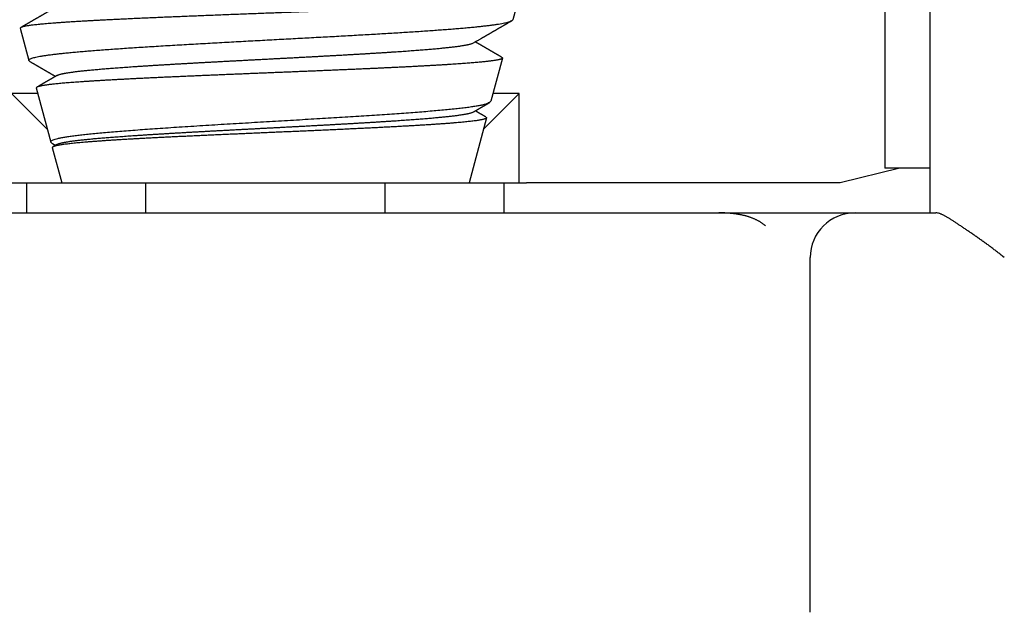
# Model space of a CAD drawing. Extents: x 10 to 415, y 0 to 297.
# Drawn here: x 109 to 112, y 254 to 256 of the extents above; entities that cross this region are included whole.
import ezdxf

# ---------------------------------------------------------------- set-up
doc = ezdxf.new("R2010")
doc.units = 0
doc.layers.add('204', color=7, linetype='CONTINUOUS')

msp = doc.modelspace()

# ---------------------------------------------------------------- linework, layer by layer
at = {"layer": '204', "color": 3, "linetype": 'CONTINUOUS'}
for p, q in [((112.16095, 260.11277), (112.16095, 255.06277)), ((112.01095, 257.56277), (112.01095, 255.21277)), ((110.78378, 255.78101), (110.76467, 255.70968)), ((109.11489, 255.68107), (109.14389, 255.57284)), ((110.73018, 255.58096), (110.69145, 255.43641)), ((109.16845, 255.48115), (109.21711, 255.29956)), ((109.17338, 255.46277), (109.08595, 255.46277)), ((109.20538, 255.34333), (109.08595, 255.46277)), ((110.66651, 255.34333), (110.78595, 255.46277)), ((110.78595, 255.46277), (110.69851, 255.46277)), ((110.78595, 255.16278), (110.78595, 255.46277)), ((110.67657, 255.38091), (110.61812, 255.16277)), ((109.22206, 255.28111), (109.25377, 255.16277)), ((112.06095, 255.21277), (111.86095, 255.16277)), ((112.16095, 255.21277), (112.01095, 255.21277)), ((109.06095, 255.16277), (109.13595, 255.16277)), ((109.13595, 255.16277), (109.21095, 255.16277)), ((109.13595, 255.16277), (109.13595, 255.06277)), ((109.21095, 255.16277), (109.53595, 255.16277)), ((109.53595, 255.16277), (110.33595, 255.16277)), ((109.53595, 255.06277), (109.53595, 255.16277)), ((110.33595, 255.16277), (110.66095, 255.16277)), ((110.33595, 255.16277), (110.33595, 255.06277)), ((110.66095, 255.16277), (110.73595, 255.16277)), ((110.73595, 255.16277), (110.81095, 255.16277)), ((110.73595, 255.06277), (110.73595, 255.16277)), ((111.86095, 255.16277), (110.81095, 255.16277)), ((108.41725, 255.06277), (111.45464, 255.06277)), ((111.45464, 255.06277), (111.53972, 255.06277)), ((111.53972, 255.06277), (111.68217, 255.06277)), ((111.68217, 255.06277), (111.91095, 255.06277)), ((111.91095, 255.06277), (112.18182, 255.06277)), ((111.76095, 253.7249), (111.76095, 254.91277))]:
    msp.add_line(p, q, dxfattribs=at)
for points in [[(110.11092, 255.7377, -0.00006161), (110.0857, 255.73672, -0.00005137), (110.06029, 255.73575, -0.00004247), (110.03473, 255.73476, -0.00003281), (110.00903, 255.73378, -0.00002439), (109.9832, 255.73279, -0.00001512), (109.95725, 255.7318, -0.00000706), (109.93121, 255.73081, 0.00000185), (109.9051, 255.72982, 0.00000984), (109.87892, 255.72882, 0.00001902), (109.8527, 255.72781, 0.00002643), (109.82644, 255.7268, 0.00003397), (109.80018, 255.72579, 0.00004936), (109.77412, 255.72478, 0.00007803), (109.74849, 255.72377, 0.00009443), (109.7233, 255.72277, 0.00009954), (109.69855, 255.72178, 0.00010613), (109.67423, 255.7208, 0.00011501), (109.65036, 255.71982, 0.00012371), (109.62695, 255.71885, 0.00013289), (109.604, 255.71789, 0.0001425), (109.5815, 255.71693, 0.00015323), (109.55948, 255.71598, 0.00016441), (109.53792, 255.71503, 0.00017668), (109.51684, 255.71409, 0.00018965), (109.49624, 255.71315, 0.00020393), (109.47613, 255.71222, 0.00021916), (109.45651, 255.7113, 0.0002359), (109.43739, 255.71037, 0.00025394), (109.41875, 255.70946, 0.0002738), (109.40064, 255.70854, 0.00029542), (109.38302, 255.70763, 0.00031924), (109.36593, 255.70673, 0.00034547), (109.34934, 255.70582, 0.00037445), (109.33329, 255.70492, 0.00040673), (109.31776, 255.70403, 0.0004425), (109.30277, 255.70313, 0.00048286), (109.2883, 255.70224, 0.00052781), (109.2744, 255.70135, 0.00057919), (109.26102, 255.70047, 0.00063677), (109.24821, 255.69958, 0.00070368), (109.23595, 255.6987, 0.00077942), (109.22425, 255.69782, 0.00086849), (109.21312, 255.69694, 0.00096995), (109.20256, 255.69606, 0.00109351), (109.19257, 255.69518, 0.00123868), (109.18317, 255.69431, 0.00141104), (109.17434, 255.69343, 0.00160733), (109.16611, 255.69255, 0.0018847), (109.15847, 255.69167, 0.00225706), (109.15144, 255.6908, 0.00261417), (109.145, 255.68992, 0.00290139), (109.13918, 255.68905, 0.00391953), (109.13396, 255.68816, 0.00604597), (109.12936, 255.68726, 0.00613343), (109.12539, 255.6864, 0.00236448), (109.12211, 255.68563, 0.01234914), (109.11934, 255.68464, 0.04596504), (109.11693, 255.6831, 0.05713623), (109.1149, 255.68108, 0.05179332)], [(109.20916, 255.73701, -0.0000055), (109.20742, 255.736, -0.00000452), (109.20567, 255.73499, -0.00000362), (109.20393, 255.73398, -0.00000257), (109.20218, 255.73297, -0.00000203), (109.20044, 255.73196, -0.00000188), (109.19869, 255.73095, -0.00000182), (109.19695, 255.72994, -0.00000184), (109.1952, 255.72893, -0.00000184), (109.19346, 255.72791, -0.00000182), (109.19171, 255.7269, -0.00000181), (109.18997, 255.72589, -0.00000179), (109.18822, 255.72488, -0.00000178), (109.18648, 255.72387, -0.00000177), (109.18474, 255.72286, -0.00000176), (109.18299, 255.72185, -0.00000175), (109.18125, 255.72084, -0.00000173), (109.1795, 255.71983, -0.00000172), (109.17776, 255.71882, -0.00000171), (109.17601, 255.71781, -0.0000017), (109.17427, 255.71679, -0.00000169), (109.17252, 255.71578, -0.00000168), (109.17078, 255.71477, -0.00000167), (109.16903, 255.71376, -0.00000165), (109.16729, 255.71275, -0.00000164), (109.16554, 255.71174, -0.00000163), (109.1638, 255.71073, -0.00000162), (109.16205, 255.70972, -0.00000161), (109.16031, 255.70871, -0.0000016), (109.15856, 255.7077, -0.0000016), (109.15682, 255.70669, -0.00000158), (109.15507, 255.70568, -0.00000153), (109.15333, 255.70467, -0.00000157), (109.15158, 255.70365, -0.00000171), (109.14984, 255.70264, -0.00000216), (109.1481, 255.70163, -0.00000305), (109.14635, 255.70062, -0.00000382), (109.14461, 255.69961, -0.00000465), (109.14286, 255.6986, -0.00000535), (109.14112, 255.69759, -0.00000612), (109.13937, 255.69658, -0.00000695), (109.13763, 255.69557, -0.00000803), (109.13588, 255.69456, -0.00000842), (109.13414, 255.69355, -0.00000837), (109.1324, 255.69255, -0.00001035), (109.13065, 255.69153, -0.00001397), (109.12884, 255.69049, -0.00001065), (109.12715, 255.68951, -0.00000234), (109.12563, 255.68862, -0.00001755), (109.12366, 255.68749, -0.00003361), (109.12064, 255.68574, -0.00001664), (109.11668, 255.68345, -0.00000864)], [(109.14735, 255.56953), (109.14484, 255.57137, -0.06999121), (109.14375, 255.57322, -0.148377), (109.14416, 255.57509, -0.18443544), (109.14598, 255.57696, -0.09878637), (109.14923, 255.57882, -0.04726025), (109.15385, 255.58067, -0.02630337), (109.15988, 255.58251, -0.01612378), (109.16723, 255.58433, -0.0109239), (109.17593, 255.58615, -0.00777368), (109.18591, 255.58796, -0.00583805), (109.1972, 255.58977, -0.00450186), (109.20973, 255.59157, -0.00358851), (109.22351, 255.59336, -0.00290674), (109.23849, 255.59515, -0.00240551), (109.25467, 255.59694, -0.00201243), (109.27201, 255.59873, -0.00170826), (109.29051, 255.60052, -0.00146154), (109.31011, 255.6023, -0.00126276), (109.33083, 255.60409, -0.00109785), (109.3526, 255.60588, -0.00096059), (109.37545, 255.60767, -0.00084467), (109.39931, 255.60947, -0.0007453), (109.42419, 255.61127, -0.00066101), (109.45004, 255.61308, -0.00058723), (109.47687, 255.61489, -0.00052263), (109.50462, 255.61672, -0.0004638), (109.53329, 255.61855, -0.00041655), (109.56286, 255.62039, -0.00037509), (109.59334, 255.62225, -0.00032471), (109.62439, 255.6241, -0.00026897), (109.65571, 255.62594, -0.00023594), (109.68721, 255.62776, -0.00021052), (109.71887, 255.62957, -0.00018873), (109.75065, 255.63136, -0.00016551), (109.78251, 255.63313, -0.00014542), (109.81443, 255.63489, -0.00012345), (109.84636, 255.63664, -0.00010437), (109.87828, 255.63837, -0.00008321), (109.91015, 255.64009, -0.00006466), (109.94194, 255.6418, -0.00004378), (109.97362, 255.6435, -0.00002526), (110.00515, 255.64519, -0.00000417), (110.0365, 255.64687, 0.00001481), (110.06764, 255.64854, 0.00003664), (110.09852, 255.6502, 0.00005663), (110.12913, 255.65186, 0.00007978), (110.15942, 255.65351, 0.00010141), (110.18937, 255.65516, 0.00012658), (110.21893, 255.6568, 0.00015062), (110.24808, 255.65844, 0.00017868), (110.27678, 255.66008, 0.0002061), (110.30501, 255.66171, 0.00023816), (110.33271, 255.66334, 0.00027026), (110.35987, 255.66497, 0.00030783), (110.38645, 255.6666, 0.00034638), (110.41242, 255.66824, 0.00039157), (110.43773, 255.66987, 0.0004391), (110.46237, 255.67151, 0.00049487), (110.48629, 255.67315, 0.00055516), (110.50947, 255.67479, 0.00062625), (110.53186, 255.67644, 0.00070473), (110.55344, 255.67809, 0.00079724), (110.57417, 255.67975, 0.00090417), (110.59403, 255.68142, 0.00103358), (110.61296, 255.6831, 0.00117923), (110.63096, 255.68478, 0.00134819), (110.64795, 255.68647, 0.00158114), (110.66396, 255.68818, 0.00190074), (110.6789, 255.68989, 0.00218149), (110.69277, 255.69162, 0.0023944), (110.7055, 255.69334, 0.00323875), (110.71713, 255.69511, 0.00500609), (110.7276, 255.69693, 0.00488615), (110.73677, 255.69865, 0.00162239), (110.74448, 255.70021, 0.00972111), (110.75141, 255.70226, 0.03400984), (110.75816, 255.70546, 0.03724589), (110.76466, 255.70968, 0.03133029)], [(110.63304, 255.63202), (110.63487, 255.63308, 0.0000006), (110.6367, 255.63414, 0.00000066), (110.63854, 255.63521, 0.0000006), (110.64037, 255.63627, 0.0000004), (110.6422, 255.63733, 0.00000024), (110.64404, 255.63839, 0.00000011), (110.64587, 255.63946), (110.6477, 255.64052, -0.00000017), (110.64954, 255.64158, -0.00000031), (110.65137, 255.64264, -0.00000045), (110.6532, 255.64371, -0.00000059), (110.65504, 255.64477, -0.00000074), (110.65687, 255.64583, -0.00000087), (110.6587, 255.64689, -0.00000102), (110.66053, 255.64795, -0.00000115), (110.66237, 255.64902, -0.0000013), (110.6642, 255.65008, -0.00000144), (110.66603, 255.65114, -0.00000158), (110.66786, 255.6522, -0.00000172), (110.66969, 255.65326, -0.00000188), (110.67153, 255.65433, -0.00000195), (110.67336, 255.65539, -0.00000196), (110.67519, 255.65645, -0.00000196), (110.67702, 255.65751, -0.00000194), (110.67886, 255.65857, -0.00000192), (110.68069, 255.65964, -0.00000191), (110.68252, 255.6607, -0.0000019), (110.68435, 255.66176, -0.00000188), (110.68619, 255.66282, -0.00000187), (110.68802, 255.66388, -0.00000186), (110.68985, 255.66494, -0.00000184), (110.69168, 255.66601, -0.00000183), (110.69352, 255.66707, -0.00000182), (110.69535, 255.66813, -0.0000018), (110.69718, 255.66919, -0.00000179), (110.69901, 255.67025, -0.00000178), (110.70085, 255.67131, -0.00000177), (110.70268, 255.67238, -0.00000175), (110.70451, 255.67344, -0.00000174), (110.70634, 255.6745, -0.00000173), (110.70818, 255.67556, -0.00000172), (110.71001, 255.67662, -0.00000171), (110.71184, 255.67768, -0.00000169), (110.71367, 255.67874, -0.00000168), (110.71551, 255.67981, -0.00000167), (110.71734, 255.68087, -0.00000166), (110.71917, 255.68193, -0.00000165), (110.721, 255.68299, -0.00000163), (110.72284, 255.68405, -0.00000162), (110.72467, 255.68511, -0.00000162), (110.7265, 255.68618, -0.00000164), (110.72833, 255.68724, -0.00000168), (110.73017, 255.6883, -0.00000171), (110.732, 255.68936, -0.00000175), (110.73383, 255.69042, -0.00000178), (110.73566, 255.69148, -0.0000018), (110.73749, 255.69254, -0.00000185), (110.73933, 255.6936, -0.00000193), (110.74116, 255.69467, -0.0000019), (110.74299, 255.69573, -0.0000018), (110.74481, 255.69678, -0.00000204), (110.74666, 255.69785, -0.0000025), (110.74855, 255.69895, -0.0000019), (110.75032, 255.69997, -0.00000059), (110.75193, 255.7009, -0.00000279), (110.75399, 255.7021, -0.00000495), (110.75716, 255.70393, -0.00000243), (110.76132, 255.70634, -0.00000128)], [(109.23885, 255.52322), (109.24034, 255.52399, -0.02118293), (109.24214, 255.52476, -0.01556988), (109.24426, 255.52554, -0.0117116), (109.24669, 255.52632, -0.00922027), (109.24944, 255.5271, -0.00735412), (109.25248, 255.52787, -0.00599703), (109.25584, 255.52865, -0.0049528), (109.25949, 255.52943, -0.00418874), (109.26345, 255.53021, -0.00356626), (109.26771, 255.53098, -0.00308412), (109.27227, 255.53176, -0.00268123), (109.27711, 255.53254, -0.00236193), (109.28226, 255.53331, -0.0020878), (109.28769, 255.53409, -0.00186465), (109.29342, 255.53487, -0.00167022), (109.29943, 255.53565, -0.00150958), (109.30573, 255.53642, -0.00136513), (109.31231, 255.5372, -0.00124168), (109.31918, 255.53798, -0.001129), (109.32631, 255.53876, -0.00102996), (109.33373, 255.53953, -0.00094223), (109.34141, 255.54031, -0.00086637), (109.34936, 255.54109, -0.00079813), (109.35756, 255.54186, -0.00073799), (109.36603, 255.54264, -0.00068369), (109.37474, 255.54342, -0.00063536), (109.38371, 255.5442, -0.00059148), (109.39293, 255.54497, -0.000552), (109.40238, 255.54575, -0.00051603), (109.41208, 255.54653, -0.00048336), (109.42201, 255.5473, -0.00045348), (109.43217, 255.54808, -0.00042607), (109.44256, 255.54886, -0.00039978), (109.45316, 255.54964, -0.0003741), (109.46399, 255.55041, -0.00035091), (109.47502, 255.55119, -0.00032907), (109.48627, 255.55197, -0.00030937), (109.49771, 255.55275, -0.00029064), (109.50935, 255.55352, -0.00027375), (109.52117, 255.5543, -0.00025751), (109.53319, 255.55508, -0.00024289), (109.54538, 255.55585, -0.0002287), (109.55775, 255.55663, -0.00021593), (109.57028, 255.55741, -0.00020338), (109.58298, 255.55819, -0.00019219), (109.59583, 255.55896, -0.00018117), (109.60884, 255.55974, -0.00017092), (109.622, 255.56052, -0.00016022), (109.63529, 255.5613, -0.0001505), (109.64873, 255.56207, -0.00014038), (109.66229, 255.56285, -0.00013148), (109.67597, 255.56363, -0.00012238), (109.68977, 255.5644, -0.00011434), (109.70367, 255.56518, -0.00010596), (109.71769, 255.56596, -0.00009859), (109.73179, 255.56674, -0.00009083), (109.74599, 255.56751, -0.00008402), (109.76028, 255.56829, -0.00007677), (109.77464, 255.56907, -0.00007042), (109.78907, 255.56984, -0.0000636), (109.80357, 255.57062, -0.00005758), (109.81813, 255.5714, -0.000051), (109.83275, 255.57218, -0.0000451), (109.8474, 255.57295, -0.00003848), (109.8621, 255.57373, -0.00003269), (109.87684, 255.57451, -0.0000263), (109.89159, 255.57529, -0.00002068), (109.90637, 255.57606, -0.00001442), (109.92116, 255.57684, -0.00000889), (109.93596, 255.57762, -0.00000269), (109.95076, 255.57839, 0.00000281), (109.96555, 255.57917, 0.00000901), (109.98033, 255.57995, 0.00001453), (109.99509, 255.58073, 0.0000208), (110.00982, 255.5815, 0.00002642), (110.02452, 255.58228, 0.00003283), (110.03917, 255.58306, 0.00003851), (110.05379, 255.58384, 0.00004487), (110.06834, 255.58461, 0.00005066), (110.08284, 255.58539, 0.00005724), (110.09728, 255.58617, 0.00006331), (110.11164, 255.58694, 0.00007023), (110.12593, 255.58772, 0.00007667), (110.14013, 255.5885, 0.00008402), (110.15424, 255.58928, 0.00009092), (110.16825, 255.59005, 0.00009879), (110.18216, 255.59083, 0.00010625), (110.19595, 255.59161, 0.00011471), (110.20964, 255.59238, 0.0001229), (110.2232, 255.59316, 0.00013225), (110.23662, 255.59394, 0.00014106), (110.24992, 255.59472, 0.00015071), (110.26307, 255.59549, 0.00015994), (110.27608, 255.59627, 0.00016999), (110.28893, 255.59705, 0.00018007), (110.30163, 255.59783, 0.00019142), (110.31417, 255.5986, 0.00020284), (110.32654, 255.59938, 0.00021557), (110.33873, 255.60016, 0.00022854), (110.35074, 255.60093, 0.000243), (110.36257, 255.60171, 0.00025786), (110.37421, 255.60249, 0.00027439), (110.38565, 255.60327, 0.00029161), (110.39689, 255.60404, 0.00031079), (110.40793, 255.60482, 0.00033078), (110.41875, 255.6056, 0.0003528), (110.42935, 255.60638, 0.00037512), (110.43974, 255.60715, 0.0003984), (110.4499, 255.60793, 0.00042363), (110.45983, 255.60871, 0.00045135), (110.46952, 255.60948, 0.00048152), (110.47898, 255.61026, 0.0005146), (110.48819, 255.61104, 0.00055097), (110.49717, 255.61182, 0.00059099), (110.50588, 255.61259, 0.00063546), (110.51435, 255.61337, 0.0006846), (110.52256, 255.61415, 0.00073967), (110.53051, 255.61492, 0.00080068), (110.53818, 255.6157, 0.00087039), (110.5456, 255.61648, 0.00094874), (110.55273, 255.61726, 0.00103568), (110.55959, 255.61803, 0.00112896), (110.56616, 255.61881, 0.00123861), (110.57246, 255.61959, 0.00136173), (110.57847, 255.62037, 0.00150146), (110.5842, 255.62114, 0.00165226), (110.58963, 255.62192, 0.00186193), (110.59478, 255.6227, 0.00213299), (110.59964, 255.62348, 0.00234873), (110.60419, 255.62425, 0.00247503), (110.60844, 255.62502, 0.00313072), (110.61241, 255.62581, 0.00441142), (110.61612, 255.62661, 0.00401903), (110.61942, 255.62736, 0.00151286), (110.62226, 255.62804, 0.00700467), (110.6252, 255.62891, 0.01784019), (110.62883, 255.63026, 0.01311187), (110.63304, 255.63202, 0.0086007)], [(110.72831, 255.58352), (110.72704, 255.58426, -0.0000091), (110.72576, 255.585, -0.00000928), (110.72448, 255.58574, -0.0000091), (110.7232, 255.58648, -0.00000852), (110.72192, 255.58722, -0.00000809), (110.72064, 255.58796, -0.0000077), (110.71937, 255.5887, -0.00000734), (110.71809, 255.58944, -0.0000069), (110.71681, 255.59018, -0.00000652), (110.71553, 255.59092, -0.0000061), (110.71425, 255.59166, -0.00000572), (110.71297, 255.5924, -0.00000529), (110.7117, 255.59314, -0.00000492), (110.71042, 255.59388, -0.00000449), (110.70914, 255.59462, -0.00000411), (110.70786, 255.59536, -0.00000369), (110.70658, 255.5961, -0.00000331), (110.7053, 255.59684, -0.00000289), (110.70402, 255.59758, -0.00000251), (110.70275, 255.59833, -0.00000207), (110.70147, 255.59907, -0.00000171), (110.70019, 255.59981, -0.00000134), (110.69891, 255.60055, -0.0000012), (110.69763, 255.60129, -0.00000123), (110.69635, 255.60203, -0.00000125), (110.69507, 255.60277, -0.00000125), (110.6938, 255.60351, -0.00000125), (110.69252, 255.60425, -0.00000126), (110.69124, 255.60499, -0.00000126), (110.68996, 255.60573, -0.00000127), (110.68868, 255.60647, -0.00000128), (110.6874, 255.60721, -0.00000128), (110.68612, 255.60796, -0.00000129), (110.68485, 255.6087, -0.0000013), (110.68357, 255.60944, -0.0000013), (110.68229, 255.61018, -0.00000131), (110.68101, 255.61092, -0.00000132), (110.67973, 255.61166, -0.00000132), (110.67845, 255.6124, -0.00000133), (110.67717, 255.61314, -0.00000134), (110.6759, 255.61388, -0.00000134), (110.67462, 255.61462, -0.00000135), (110.67334, 255.61536, -0.00000136), (110.67206, 255.6161, -0.00000136), (110.67078, 255.61685, -0.00000137), (110.6695, 255.61759, -0.00000138), (110.66823, 255.61833, -0.00000138), (110.66695, 255.61907, -0.00000139), (110.66567, 255.61981, -0.0000014), (110.66439, 255.62055, -0.00000141), (110.66311, 255.62129, -0.00000141), (110.66183, 255.62203, -0.00000142), (110.66055, 255.62277, -0.00000143), (110.65928, 255.62351, -0.00000144), (110.658, 255.62425, -0.00000144), (110.65672, 255.625, -0.00000144), (110.65544, 255.62574, -0.00000146), (110.65416, 255.62648, -0.0000015), (110.65288, 255.62722, -0.00000146), (110.65161, 255.62796, -0.00000137), (110.65034, 255.62869, -0.00000153), (110.64905, 255.62944, -0.00000184), (110.64773, 255.63021, -0.00000139), (110.64649, 255.63092, -0.00000047), (110.64537, 255.63157, -0.00000199), (110.64394, 255.63241, -0.00000346), (110.64172, 255.63369, -0.00000169), (110.63882, 255.63537, -0.0000009)], [(109.14735, 255.56953), (109.14857, 255.56882, -0.00001835), (109.1498, 255.56811, -0.00001874), (109.15103, 255.5674, -0.00001836), (109.15225, 255.56669, -0.00001711), (109.15348, 255.56598, -0.00001618), (109.1547, 255.56527, -0.00001534), (109.15593, 255.56457, -0.00001456), (109.15715, 255.56386, -0.00001361), (109.15838, 255.56315, -0.00001279), (109.1596, 255.56244, -0.00001187), (109.16083, 255.56173, -0.00001105), (109.16205, 255.56102, -0.00001013), (109.16328, 255.56031, -0.00000931), (109.1645, 255.5596, -0.00000839), (109.16573, 255.55889, -0.00000757), (109.16695, 255.55818, -0.00000664), (109.16818, 255.55747, -0.00000582), (109.1694, 255.55676, -0.0000049), (109.17063, 255.55605, -0.00000407), (109.17185, 255.55534, -0.00000313), (109.17308, 255.55464, -0.00000234), (109.1743, 255.55393, -0.0000015), (109.17552, 255.55322, -0.00000115), (109.17675, 255.55251, -0.00000119), (109.17797, 255.5518, -0.00000121), (109.1792, 255.55109, -0.00000121), (109.18042, 255.55038, -0.00000121), (109.18165, 255.54967, -0.00000122), (109.18287, 255.54896, -0.00000123), (109.18409, 255.54825, -0.00000123), (109.18532, 255.54754, -0.00000124), (109.18654, 255.54683, -0.00000124), (109.18777, 255.54612, -0.00000125), (109.18899, 255.54541, -0.00000126), (109.19022, 255.5447, -0.00000126), (109.19144, 255.54399, -0.00000127), (109.19267, 255.54328, -0.00000127), (109.19389, 255.54257, -0.00000128), (109.19511, 255.54187, -0.00000129), (109.19634, 255.54116, -0.00000129), (109.19756, 255.54045, -0.0000013), (109.19879, 255.53974, -0.00000131), (109.20001, 255.53903, -0.00000131), (109.20124, 255.53832, -0.00000132), (109.20246, 255.53761, -0.00000133), (109.20369, 255.5369, -0.00000133), (109.20491, 255.53619, -0.00000134), (109.20613, 255.53548, -0.00000135), (109.20736, 255.53477, -0.00000135), (109.20858, 255.53406, -0.00000136), (109.20981, 255.53335, -0.00000136), (109.21103, 255.53264, -0.00000137), (109.21226, 255.53193, -0.00000138), (109.21348, 255.53122, -0.00000139), (109.2147, 255.53051, -0.00000139), (109.21593, 255.5298, -0.00000139), (109.21715, 255.52909, -0.00000141), (109.21838, 255.52838, -0.00000145), (109.2196, 255.52767, -0.00000141), (109.22083, 255.52696, -0.00000132), (109.22204, 255.52626, -0.00000147), (109.22327, 255.52555, -0.00000177), (109.22454, 255.52481, -0.00000134), (109.22572, 255.52413, -0.00000045), (109.22679, 255.5235, -0.00000192), (109.22817, 255.52271, -0.00000333), (109.23029, 255.52148, -0.00000163), (109.23307, 255.51987, -0.00000086)], [(110.72831, 255.58352), (110.72951, 255.58264, -0.05290023), (110.73014, 255.58179, -0.10838953), (110.73018, 255.58095, -0.16619257), (110.72971, 255.58014, -0.11282131), (110.72879, 255.57936, -0.06210062), (110.72743, 255.5786, -0.03595986), (110.72562, 255.57783, -0.02188741), (110.72337, 255.57706, -0.01516181), (110.72067, 255.5763, -0.01088656), (110.71754, 255.57554, -0.00812079), (110.71397, 255.57478, -0.00623855), (110.70999, 255.57402, -0.00499733), (110.70557, 255.57327, -0.00405634), (110.70074, 255.57251, -0.00336702), (110.69548, 255.57176, -0.00282375), (110.68982, 255.57101, -0.00241225), (110.68375, 255.57027, -0.00207405), (110.67728, 255.56952, -0.00180698), (110.6704, 255.56877, -0.00158196), (110.66313, 255.56803, -0.00139951), (110.65546, 255.56728, -0.00124258), (110.6474, 255.56654, -0.00111228), (110.63896, 255.5658, -0.00099852), (110.63014, 255.56506, -0.00090222), (110.62094, 255.56431, -0.00081717), (110.61137, 255.56357, -0.00074394), (110.60142, 255.56283, -0.00067868), (110.59112, 255.56209, -0.00062167), (110.58045, 255.56134, -0.0005705), (110.56942, 255.5606, -0.00052519), (110.55804, 255.55986, -0.00048432), (110.54631, 255.55911, -0.00044768), (110.53423, 255.55837, -0.0004145), (110.52182, 255.55762, -0.00038441), (110.50906, 255.55687, -0.0003571), (110.49597, 255.55612, -0.00033205), (110.48254, 255.55537, -0.00030928), (110.46879, 255.55462, -0.00028818), (110.45472, 255.55386, -0.00026898), (110.44033, 255.5531, -0.00025101), (110.42562, 255.55235, -0.00023466), (110.41061, 255.55158, -0.0002192), (110.39528, 255.55082, -0.00020514), (110.37965, 255.55005, -0.00019173), (110.36372, 255.54928, -0.00017954), (110.3475, 255.54851, -0.00016779), (110.33099, 255.54774, -0.00015714), (110.31419, 255.54696, -0.00014677), (110.2971, 255.54618, -0.00013739), (110.27974, 255.54539, -0.0001282), (110.26209, 255.5446, -0.00011987), (110.24418, 255.54381, -0.00011154), (110.22599, 255.54301, -0.00010421), (110.20755, 255.54221, -0.00009716), (110.18887, 255.54141, -0.00009033), (110.17003, 255.5406, -0.0000836), (110.1511, 255.5398, -0.00007721), (110.13211, 255.539, -0.00006877), (110.11303, 255.53821, -0.00006161), (110.09389, 255.53741, -0.00005418), (110.0747, 255.53662, -0.0000476), (110.05546, 255.53582, -0.00004024), (110.03618, 255.53503, -0.0000338), (110.01687, 255.53424, -0.00002668), (109.99754, 255.53345, -0.00002041), (109.9782, 255.53266, -0.00001338), (109.95886, 255.53188, -0.00000717), (109.93952, 255.53109, -0.00000018), (109.9202, 255.5303, 0.00000603), (109.9009, 255.52952, 0.00001306), (109.88164, 255.52873, 0.00001935), (109.86242, 255.52794, 0.00002649), (109.84325, 255.52716, 0.00003293), (109.82414, 255.52637, 0.00004027), (109.80509, 255.52558, 0.00004693), (109.78613, 255.52479, 0.00005455), (109.76725, 255.524, 0.00006153), (109.74846, 255.52321, 0.00006951), (109.72978, 255.52242, 0.0000769), (109.71122, 255.52163, 0.00008535), (109.69277, 255.52084, 0.00009327), (109.67445, 255.52004, 0.0001023), (109.65628, 255.51924, 0.00011086), (109.63825, 255.51845, 0.00012062), (109.62038, 255.51764, 0.00012998), (109.60267, 255.51684, 0.00014062), (109.58515, 255.51604, 0.00015096), (109.5678, 255.51523, 0.0001627), (109.55065, 255.51442, 0.00017421), (109.53369, 255.5136, 0.00018718), (109.51695, 255.51279, 0.00020025), (109.50043, 255.51197, 0.0002152), (109.48415, 255.51114, 0.00022921), (109.46816, 255.51032, 0.00024583), (109.45254, 255.5095, 0.00026466), (109.43727, 255.50868, 0.00028415), (109.42238, 255.50787, 0.00030513), (109.40785, 255.50705, 0.00032886), (109.39371, 255.50624, 0.00035452), (109.37994, 255.50543, 0.00038266), (109.36656, 255.50462, 0.00041359), (109.35356, 255.50381, 0.00044794), (109.34097, 255.503, 0.00048607), (109.32877, 255.50219, 0.00052844), (109.31699, 255.50139, 0.0005761), (109.3056, 255.50058, 0.00062937), (109.29464, 255.49977, 0.0006901), (109.28409, 255.49897, 0.00075837), (109.27398, 255.49816, 0.0008375), (109.26429, 255.49735, 0.00092734), (109.25504, 255.49655, 0.00103283), (109.24622, 255.49574, 0.00115343), (109.23786, 255.49493, 0.00129978), (109.22994, 255.49412, 0.00147194), (109.22248, 255.49331, 0.00167714), (109.21547, 255.4925, 0.0019129), (109.20894, 255.49169, 0.00224036), (109.20286, 255.49087, 0.00267502), (109.19728, 255.49005, 0.00311192), (109.19216, 255.48924, 0.00350036), (109.18754, 255.48842, 0.00466343), (109.18339, 255.48759, 0.0069857), (109.17974, 255.48674, 0.00734262), (109.1766, 255.48594, 0.00400528), (109.17401, 255.4852, 0.01467237), (109.17183, 255.48427, 0.0485214), (109.16998, 255.48291, 0.05920576), (109.16846, 255.48115, 0.05324003)], [(109.23885, 255.52322), (109.23787, 255.52265, -0.00000373), (109.23689, 255.52208, -0.0000038), (109.23591, 255.52152, -0.00000374), (109.23493, 255.52095, -0.00000353), (109.23396, 255.52038, -0.00000338), (109.23298, 255.51982, -0.00000324), (109.232, 255.51925, -0.00000311), (109.23102, 255.51868, -0.00000295), (109.23004, 255.51811, -0.00000282), (109.22907, 255.51755, -0.00000267), (109.22809, 255.51698, -0.00000253), (109.22711, 255.51642, -0.00000238), (109.22614, 255.51585, -0.00000224), (109.22516, 255.51528, -0.00000209), (109.22418, 255.51472, -0.00000196), (109.2232, 255.51415, -0.0000018), (109.22223, 255.51358, -0.00000167), (109.22125, 255.51302, -0.00000152), (109.22027, 255.51245, -0.00000138), (109.2193, 255.51188, -0.00000122), (109.21832, 255.51132, -0.00000114), (109.21734, 255.51075, -0.00000113), (109.21637, 255.51019, -0.00000112), (109.21539, 255.50962, -0.00000112), (109.21441, 255.50905, -0.00000111), (109.21343, 255.50849, -0.00000111), (109.21246, 255.50792, -0.0000011), (109.21148, 255.50735, -0.0000011), (109.2105, 255.50679, -0.0000011), (109.20953, 255.50622, -0.00000109), (109.20855, 255.50566, -0.00000109), (109.20757, 255.50509, -0.00000108), (109.2066, 255.50452, -0.00000108), (109.20562, 255.50396, -0.00000107), (109.20464, 255.50339, -0.00000107), (109.20367, 255.50282, -0.00000107), (109.20269, 255.50226, -0.00000106), (109.20171, 255.50169, -0.00000106), (109.20073, 255.50113, -0.00000105), (109.19976, 255.50056, -0.00000105), (109.19878, 255.49999, -0.00000105), (109.1978, 255.49943, -0.00000104), (109.19683, 255.49886, -0.00000104), (109.19585, 255.4983, -0.00000103), (109.19487, 255.49773, -0.00000103), (109.1939, 255.49716, -0.00000104), (109.19292, 255.4966, -0.00000102), (109.19194, 255.49603, -0.00000097), (109.19096, 255.49546, -0.00000103), (109.18999, 255.4949, -0.00000122), (109.18901, 255.49433, -0.00000174), (109.18803, 255.49377, -0.00000273), (109.18706, 255.4932, -0.00000357), (109.18608, 255.49263, -0.00000449), (109.1851, 255.49207, -0.00000527), (109.18413, 255.4915, -0.00000612), (109.18315, 255.49094, -0.00000704), (109.18217, 255.49037, -0.00000823), (109.18119, 255.4898, -0.00000867), (109.18022, 255.48924, -0.00000866), (109.17925, 255.48868, -0.0000108), (109.17826, 255.48811, -0.00001468), (109.17726, 255.48753, -0.0000112), (109.17631, 255.48698, -0.00000239), (109.17546, 255.48648, -0.0000186), (109.17436, 255.48585, -0.00003581), (109.17267, 255.48487, -0.00001775), (109.17046, 255.48359, -0.00000921)], [(109.22089, 255.29594), (109.21781, 255.29823, -0.07733458), (109.21669, 255.3005, -0.17672088), (109.21761, 255.30277, -0.18917664), (109.22047, 255.30502, -0.08440695), (109.2253, 255.30727, -0.03851598), (109.23202, 255.30951, -0.02147491), (109.24069, 255.31175, -0.0132648), (109.25119, 255.31398, -0.00903823), (109.26359, 255.31622, -0.00645677), (109.27779, 255.31846, -0.00486459), (109.29383, 255.3207, -0.00375663), (109.31163, 255.32295, -0.00299533), (109.33124, 255.32521, -0.00242397), (109.35255, 255.32747, -0.00200281), (109.37562, 255.32975, -0.00167127), (109.40036, 255.33204, -0.00141418), (109.4268, 255.33435, -0.0012045), (109.45487, 255.33667, -0.00103491), (109.48461, 255.33902, -0.00089534), (109.51593, 255.34138, -0.00077973), (109.54887, 255.34377, -0.00067818), (109.58333, 255.34618, -0.00058855), (109.61934, 255.34862, -0.00052334), (109.65691, 255.35109, -0.00047268), (109.69613, 255.3536, -0.00039485), (109.73638, 255.35612, -0.00030234), (109.77711, 255.35863, -0.00024037), (109.81799, 255.36111, -0.00018349), (109.85881, 255.36355, -0.00014219), (109.89949, 255.36597, -0.00010287), (109.94, 255.36837, -0.00006657), (109.98026, 255.37074, -0.00002367), (110.02017, 255.3731, 0.00001468), (110.05968, 255.37543, 0.00005879), (110.09869, 255.37775, 0.0000999), (110.13715, 255.38005, 0.00014844), (110.17496, 255.38234, 0.00019511), (110.21206, 255.38463, 0.00025065), (110.24835, 255.3869, 0.00030618), (110.28378, 255.38917, 0.00037299), (110.31825, 255.39143, 0.00044206), (110.35172, 255.39369, 0.00052531), (110.38406, 255.39595, 0.00061658), (110.41525, 255.39821, 0.00072941), (110.44516, 255.40048, 0.00085117), (110.47377, 255.40276, 0.00099534), (110.50093, 255.40504, 0.00118867), (110.52665, 255.40733, 0.00145849), (110.55078, 255.40964, 0.00168804), (110.5733, 255.41196, 0.00186415), (110.59404, 255.41427, 0.00256814), (110.61309, 255.41665, 0.00405668), (110.6303, 255.4191, 0.0039422), (110.64541, 255.42142, 0.00118058), (110.65818, 255.42352, 0.00801757), (110.66966, 255.42629, 0.02906547), (110.68079, 255.43065, 0.03328058), (110.69146, 255.4364, 0.02915247)], [(109.23885, 255.29222), (109.24034, 255.29299, -0.02082101), (109.24214, 255.29377, -0.01532366), (109.24426, 255.29454, -0.01159092), (109.24669, 255.29532, -0.00919019), (109.24943, 255.29609, -0.00735943), (109.25247, 255.29687, -0.00603633), (109.25582, 255.29765, -0.00499074), (109.25948, 255.29843, -0.00420419), (109.26344, 255.2992, -0.00357161), (109.2677, 255.29998, -0.00308679), (109.27226, 255.30076, -0.00268134), (109.27711, 255.30154, -0.002359), (109.28226, 255.30231, -0.00208344), (109.28769, 255.30309, -0.00185949), (109.29342, 255.30387, -0.00166414), (109.29943, 255.30464, -0.00150204), (109.30573, 255.30542, -0.00135889), (109.3123, 255.3062, -0.00123847), (109.31916, 255.30698, -0.00112965), (109.3263, 255.30775, -0.00103572), (109.33371, 255.30853, -0.00094857), (109.34139, 255.30931, -0.00087038), (109.34933, 255.31009, -0.00080072), (109.35754, 255.31086, -0.00073967), (109.36601, 255.31164, -0.00068459), (109.37473, 255.31242, -0.00063546), (109.3837, 255.31319, -0.000591), (109.39291, 255.31397, -0.00055097), (109.40237, 255.31475, -0.0005146), (109.41206, 255.31553, -0.00048152), (109.42199, 255.3163, -0.00045135), (109.43215, 255.31708, -0.00042363), (109.44254, 255.31786, -0.0003984), (109.45314, 255.31863, -0.00037512), (109.46396, 255.31941, -0.0003528), (109.475, 255.32019, -0.00033078), (109.48624, 255.32097, -0.00031079), (109.49768, 255.32174, -0.00029161), (109.50932, 255.32252, -0.00027439), (109.52115, 255.3233, -0.00025786), (109.53316, 255.32408, -0.000243), (109.54535, 255.32485, -0.00022854), (109.55772, 255.32563, -0.00021557), (109.57026, 255.32641, -0.00020284), (109.58296, 255.32718, -0.00019142), (109.59581, 255.32796, -0.00018007), (109.60882, 255.32874, -0.00016999), (109.62197, 255.32952, -0.00015994), (109.63527, 255.33029, -0.00015071), (109.6487, 255.33107, -0.00014106), (109.66226, 255.33185, -0.00013225), (109.67594, 255.33263, -0.0001229), (109.68974, 255.3334, -0.00011471), (109.70364, 255.33418, -0.00010625), (109.71766, 255.33496, -0.00009879), (109.73176, 255.33573, -0.00009092), (109.74596, 255.33651, -0.00008402), (109.76025, 255.33729, -0.00007667), (109.77461, 255.33807, -0.00007023), (109.78905, 255.33884, -0.00006331), (109.80355, 255.33962, -0.00005724), (109.8181, 255.3404, -0.00005066), (109.83272, 255.34117, -0.00004487), (109.84737, 255.34195, -0.00003851), (109.86207, 255.34273, -0.00003283), (109.8768, 255.34351, -0.00002642), (109.89156, 255.34428, -0.0000208), (109.90634, 255.34506, -0.00001453), (109.92113, 255.34584, -0.00000901), (109.93593, 255.34662, -0.00000281), (109.95073, 255.34739, 0.00000269), (109.96552, 255.34817, 0.00000889), (109.9803, 255.34895, 0.00001442), (109.99505, 255.34972, 0.00002068), (110.00979, 255.3505, 0.0000263), (110.02449, 255.35128, 0.00003269), (110.03914, 255.35206, 0.00003848), (110.05376, 255.35283, 0.0000451), (110.06832, 255.35361, 0.000051), (110.08282, 255.35439, 0.00005758), (110.09725, 255.35517, 0.0000636), (110.11161, 255.35594, 0.00007042), (110.1259, 255.35672, 0.00007677), (110.1401, 255.3575, 0.00008402), (110.1542, 255.35827, 0.00009083), (110.16822, 255.35905, 0.00009859), (110.18212, 255.35983, 0.00010596), (110.19592, 255.36061, 0.00011434), (110.2096, 255.36138, 0.00012238), (110.22316, 255.36216, 0.00013148), (110.2366, 255.36294, 0.00014038), (110.24989, 255.36371, 0.0001505), (110.26305, 255.36449, 0.00016022), (110.27606, 255.36527, 0.00017092), (110.28891, 255.36605, 0.00018117), (110.30161, 255.36682, 0.00019219), (110.31414, 255.3676, 0.00020338), (110.32651, 255.36838, 0.00021593), (110.3387, 255.36916, 0.0002287), (110.35072, 255.36993, 0.00024289), (110.36254, 255.37071, 0.00025751), (110.37418, 255.37149, 0.00027375), (110.38562, 255.37226, 0.00029064), (110.39687, 255.37304, 0.00030937), (110.4079, 255.37382, 0.00032907), (110.41873, 255.3746, 0.00035091), (110.42933, 255.37537, 0.0003741), (110.43972, 255.37615, 0.00039978), (110.44988, 255.37693, 0.00042607), (110.45981, 255.37771, 0.00045348), (110.4695, 255.37848, 0.00048336), (110.47896, 255.37926, 0.00051603), (110.48818, 255.38004, 0.000552), (110.49715, 255.38081, 0.00059148), (110.50586, 255.38159, 0.00063536), (110.51433, 255.38237, 0.0006837), (110.52253, 255.38315, 0.00073799), (110.53048, 255.38392, 0.00079809), (110.53816, 255.3847, 0.00086638), (110.54557, 255.38548, 0.0009424), (110.55271, 255.38625, 0.00102993), (110.55958, 255.38703, 0.00112832), (110.56616, 255.38781, 0.00124182), (110.57246, 255.38859, 0.00136798), (110.57847, 255.38936, 0.00150899), (110.5842, 255.39014, 0.00165834), (110.58963, 255.39092, 0.0018671), (110.59478, 255.3917, 0.00213732), (110.59963, 255.39247, 0.00235167), (110.60418, 255.39325, 0.00247519), (110.60842, 255.39402, 0.00312808), (110.6124, 255.3948, 0.00440412), (110.6161, 255.39561, 0.00400353), (110.61941, 255.39636, 0.00148688), (110.62225, 255.39704, 0.00696469), (110.6252, 255.39791, 0.01775443), (110.62884, 255.39926, 0.01300258), (110.63307, 255.40102, 0.0085051)], [(110.63307, 255.40102), (110.63385, 255.40147, -0.00002615), (110.63463, 255.40193, -0.00002677), (110.63541, 255.40238, -0.00002615), (110.63619, 255.40283, -0.00002413), (110.63697, 255.40329, -0.00002263), (110.63775, 255.40374, -0.00002128), (110.63853, 255.40419, -0.00002), (110.63931, 255.40465, -0.00001849), (110.64009, 255.4051, -0.00001716), (110.64087, 255.40555, -0.00001568), (110.64166, 255.40601, -0.00001437), (110.64244, 255.40646, -0.00001289), (110.64322, 255.40691, -0.00001157), (110.644, 255.40737, -0.00001009), (110.64478, 255.40782, -0.00000878), (110.64556, 255.40827, -0.0000073), (110.64635, 255.40873, -0.00000599), (110.64713, 255.40918, -0.00000452), (110.64791, 255.40963, -0.0000032), (110.64869, 255.41009, -0.00000169), (110.64947, 255.41054, -0.00000099), (110.65025, 255.41099, -0.00000092), (110.65104, 255.41145, -0.0000009), (110.65182, 255.4119, -0.00000091), (110.6526, 255.41235, -0.00000091), (110.65338, 255.41281, -0.00000091), (110.65416, 255.41326, -0.0000009), (110.65495, 255.41371, -0.0000009), (110.65573, 255.41416, -0.0000009), (110.65651, 255.41462, -0.00000089), (110.65729, 255.41507, -0.00000089), (110.65807, 255.41552, -0.00000089), (110.65885, 255.41598, -0.00000089), (110.65964, 255.41643, -0.00000088), (110.66042, 255.41688, -0.00000088), (110.6612, 255.41734, -0.00000088), (110.66198, 255.41779, -0.00000087), (110.66276, 255.41824, -0.00000087), (110.66355, 255.4187, -0.00000087), (110.66433, 255.41915, -0.00000087), (110.66511, 255.4196, -0.00000086), (110.66589, 255.42006, -0.00000086), (110.66667, 255.42051, -0.00000086), (110.66745, 255.42096, -0.00000086), (110.66824, 255.42141, -0.00000085), (110.66902, 255.42187, -0.00000082), (110.6698, 255.42232, -0.00000085), (110.67058, 255.42277, -0.00000096), (110.67136, 255.42323, -0.00000079), (110.67215, 255.42368, -0.0000003), (110.67293, 255.42413, 0.00000079), (110.67371, 255.42459, 0.00000278), (110.67449, 255.42504, 0.00000446), (110.67527, 255.42549, 0.00000628), (110.67606, 255.42595, 0.00000784), (110.67684, 255.4264, 0.00000954), (110.67762, 255.42685, 0.00001134), (110.6784, 255.42731, 0.00001365), (110.67918, 255.42776, 0.0000146), (110.67996, 255.42821, 0.00001475), (110.68074, 255.42866, 0.00001874), (110.68153, 255.42912, 0.00002593), (110.68233, 255.42959, 0.00001978), (110.68309, 255.43003, 0.0000039), (110.68377, 255.43042, 0.00003346), (110.68465, 255.43093, 0.00006509), (110.68601, 255.43172, 0.00003229), (110.68778, 255.43275, 0.00001671)], [(110.67457, 255.38363), (110.67406, 255.38392, 0.00006277), (110.67355, 255.38422, 0.00006405), (110.67304, 255.38452, 0.00006278), (110.67253, 255.38482, 0.00005864), (110.67202, 255.38511, 0.00005558), (110.67151, 255.38541, 0.00005281), (110.671, 255.38571, 0.00005021), (110.67049, 255.386, 0.00004709), (110.66998, 255.3863, 0.00004437), (110.66947, 255.3866, 0.00004135), (110.66896, 255.38689, 0.00003867), (110.66845, 255.38719, 0.00003562), (110.66794, 255.38749, 0.00003293), (110.66743, 255.38778, 0.0000299), (110.66692, 255.38808, 0.00002721), (110.66641, 255.38837, 0.00002417), (110.6659, 255.38867, 0.00002148), (110.66539, 255.38897, 0.00001845), (110.66487, 255.38926, 0.00001576), (110.66436, 255.38956, 0.00001272), (110.66385, 255.38986, 0.00001004), (110.66334, 255.39015, 0.00000704), (110.66283, 255.39045, 0.00000431), (110.66232, 255.39074, 0.00000117), (110.66181, 255.39104, -0.00000033), (110.6613, 255.39134, -0.00000056), (110.66079, 255.39163, -0.00000063), (110.66028, 255.39193, -0.00000058), (110.65977, 255.39222, -0.00000056), (110.65926, 255.39252, -0.00000058), (110.65874, 255.39282, -0.00000058), (110.65823, 255.39311, -0.00000058), (110.65772, 255.39341, -0.00000058), (110.65721, 255.3937, -0.00000058), (110.6567, 255.394, -0.00000058), (110.65619, 255.3943, -0.00000058), (110.65568, 255.39459, -0.00000059), (110.65517, 255.39489, -0.00000059), (110.65466, 255.39519, -0.00000059), (110.65415, 255.39548, -0.00000059), (110.65364, 255.39578, -0.00000059), (110.65312, 255.39607, -0.00000059), (110.65261, 255.39637, -0.00000059), (110.6521, 255.39667, -0.00000059), (110.65159, 255.39696, -0.0000006), (110.65108, 255.39726, -0.0000006), (110.65057, 255.39755, -0.0000006), (110.65006, 255.39785, -0.0000006), (110.64955, 255.39815, -0.0000006), (110.64904, 255.39844, -0.0000006), (110.64853, 255.39874, -0.0000006), (110.64802, 255.39903, -0.0000006), (110.64751, 255.39933, -0.00000061), (110.64699, 255.39963, -0.00000061), (110.64648, 255.39992, -0.00000061), (110.64597, 255.40022, -0.00000061), (110.64546, 255.40052, -0.00000061), (110.64495, 255.40081, -0.00000063), (110.64444, 255.40111, -0.00000061), (110.64393, 255.4014, -0.00000057), (110.64342, 255.4017, -0.00000063), (110.64291, 255.402, -0.00000075), (110.64238, 255.4023, -0.00000057), (110.64189, 255.40259, -0.00000019), (110.64144, 255.40285, -0.00000081), (110.64086, 255.40318, -0.0000014), (110.63998, 255.40369, -0.00000069), (110.63882, 255.40437, -0.00000036)], [(110.67457, 255.38363), (110.67606, 255.38219, -0.06359894), (110.67659, 255.38096, -0.15945303), (110.67608, 255.37994, -0.20373795), (110.67479, 255.37903, -0.06381478), (110.67288, 255.37808, -0.02630314), (110.67038, 255.37712, -0.02135282), (110.6672, 255.37617, -0.01507041), (110.66339, 255.37523, -0.00983323), (110.65893, 255.37429, -0.00702633), (110.65387, 255.37334, -0.00556415), (110.64817, 255.3724, -0.00441901), (110.64188, 255.37146, -0.00355696), (110.63496, 255.37053, -0.00291579), (110.62746, 255.36959, -0.0024545), (110.61935, 255.36865, -0.00208053), (110.61066, 255.36771, -0.00178834), (110.60138, 255.36677, -0.00154717), (110.59154, 255.36583, -0.00135488), (110.58111, 255.3649, -0.00119163), (110.57013, 255.36396, -0.0010573), (110.55858, 255.36302, -0.0009415), (110.54649, 255.36207, -0.00084425), (110.53385, 255.36113, -0.00075908), (110.52067, 255.36018, -0.00068601), (110.50696, 255.35924, -0.00062195), (110.49272, 255.35829, -0.0005664), (110.47795, 255.35733, -0.00051577), (110.46268, 255.35638, -0.00047016), (110.4469, 255.35542, -0.00043304), (110.43061, 255.35446, -0.00040199), (110.4138, 255.35349, -0.00036282), (110.39657, 255.35253, -0.00032046), (110.37902, 255.35156, -0.00029074), (110.3612, 255.3506, -0.00026575), (110.34316, 255.34965, -0.00024686), (110.3249, 255.34871, -0.00022976), (110.30643, 255.34777, -0.00021417), (110.28777, 255.34683, -0.00019806), (110.26892, 255.34591, -0.00018407), (110.2499, 255.34498, -0.00016973), (110.23072, 255.34406, -0.00015719), (110.21139, 255.34315, -0.00014412), (110.19193, 255.34224, -0.00013271), (110.17234, 255.34133, -0.00012067), (110.15264, 255.34043, -0.00011017), (110.13284, 255.33954, -0.00009893), (110.11296, 255.33864, -0.00008913), (110.093, 255.33775, -0.00007851), (110.07298, 255.33686, -0.00006924), (110.05291, 255.33598, -0.00005908), (110.0328, 255.3351, -0.00005018), (110.01266, 255.33422, -0.00004032), (109.99252, 255.33334, -0.00003167), (109.97237, 255.33247, -0.00002198), (109.95223, 255.33159, -0.00001342), (109.93211, 255.33072, -0.00000376), (109.91203, 255.32985, 0.00000482), (109.89199, 255.32898, 0.00001458), (109.87201, 255.32812, 0.00002333), (109.85211, 255.32725, 0.00003332), (109.83229, 255.32638, 0.00004237), (109.81256, 255.32552, 0.00005274), (109.79294, 255.32465, 0.00006226), (109.77344, 255.32379, 0.00007318), (109.75408, 255.32292, 0.00008332), (109.73486, 255.32205, 0.00009497), (109.71579, 255.32119, 0.00010595), (109.6969, 255.32032, 0.00011856), (109.67818, 255.31945, 0.0001306), (109.65966, 255.31858, 0.00014442), (109.64134, 255.31771, 0.00015783), (109.62324, 255.31684, 0.00017318), (109.60537, 255.31596, 0.0001883), (109.58774, 255.31508, 0.00020559), (109.57037, 255.3142, 0.00022289), (109.55326, 255.31332, 0.00024263), (109.53643, 255.31244, 0.00026268), (109.51989, 255.31155, 0.00028553), (109.50365, 255.31066, 0.00030911), (109.48773, 255.30976, 0.00033595), (109.47213, 255.30886, 0.00036408), (109.45687, 255.30796, 0.00039609), (109.44197, 255.30706, 0.00043019), (109.42742, 255.30615, 0.00046901), (109.41326, 255.30523, 0.00051104), (109.39948, 255.30431, 0.00055897), (109.3861, 255.30339, 0.00061174), (109.37313, 255.30246, 0.00067208), (109.36059, 255.30152, 0.00073982), (109.34848, 255.30058, 0.00081782), (109.33682, 255.29963, 0.00090656), (109.32562, 255.29868, 0.00100899), (109.3149, 255.29772, 0.00113007), (109.30465, 255.29676, 0.00127347), (109.29491, 255.29578, 0.00143847), (109.28568, 255.29481, 0.0016285), (109.27697, 255.29382, 0.0018875), (109.26878, 255.29283, 0.00222393), (109.26115, 255.29182, 0.00257556), (109.25411, 255.29082, 0.00300637), (109.24778, 255.28983, 0.00412873), (109.24213, 255.28882, 0.00622775), (109.23718, 255.2878, 0.00638409), (109.23294, 255.28685, 0.00271188), (109.22946, 255.28599, 0.01265343), (109.22654, 255.2849, 0.0467002), (109.22407, 255.28325, 0.05951537), (109.22205, 255.2811, 0.05526682)], [(109.22089, 255.29594), (109.2211, 255.29582, 0.0001148), (109.22131, 255.29569, 0.000117), (109.22151, 255.29557, 0.00011477), (109.22172, 255.29545, 0.00010755), (109.22193, 255.29533, 0.00010222), (109.22214, 255.29521, 0.0000974), (109.22235, 255.29508, 0.00009286), (109.22255, 255.29496, 0.00008745), (109.22276, 255.29484, 0.00008272), (109.22297, 255.29472, 0.00007747), (109.22318, 255.2946, 0.0000728), (109.22339, 255.29448, 0.00006752), (109.2236, 255.29436, 0.00006284), (109.22381, 255.29423, 0.00005758), (109.22401, 255.29411, 0.00005291), (109.22422, 255.29399, 0.00004765), (109.22443, 255.29387, 0.00004298), (109.22464, 255.29375, 0.00003774), (109.22485, 255.29363, 0.00003307), (109.22506, 255.29351, 0.00002778), (109.22527, 255.29339, 0.00002316), (109.22548, 255.29326, 0.00001802), (109.22569, 255.29314, 0.00001322), (109.2259, 255.29302, 0.00000755), (109.2261, 255.2929, 0.00000361), (109.22631, 255.29278, 0.00000039), (109.22652, 255.29266, -0.0000008), (109.22673, 255.29254, -0.00000028), (109.22694, 255.29242, -0.00000011), (109.22715, 255.29229, -0.00000024), (109.22736, 255.29217, -0.00000029), (109.22757, 255.29205, -0.00000025), (109.22778, 255.29193, -0.00000024), (109.22799, 255.29181, -0.00000025), (109.22819, 255.29169, -0.00000025), (109.2284, 255.29157, -0.00000025), (109.22861, 255.29145, -0.00000025), (109.22882, 255.29133, -0.00000025), (109.22903, 255.2912, -0.00000025), (109.22924, 255.29108, -0.00000025), (109.22945, 255.29096, -0.00000025), (109.22966, 255.29084, -0.00000025), (109.22987, 255.29072, -0.00000025), (109.23008, 255.2906, -0.00000025), (109.23028, 255.29048, -0.00000025), (109.23049, 255.29036, -0.00000025), (109.2307, 255.29024, -0.00000025), (109.23091, 255.29011, -0.00000025), (109.23112, 255.28999, -0.00000025), (109.23133, 255.28987, -0.00000025), (109.23154, 255.28975, -0.00000025), (109.23175, 255.28963, -0.00000025), (109.23196, 255.28951, -0.00000025), (109.23217, 255.28939, -0.00000026), (109.23237, 255.28927, -0.00000026), (109.23258, 255.28914, -0.00000025), (109.23279, 255.28902, -0.00000026), (109.233, 255.2889, -0.00000026), (109.23321, 255.28878, -0.00000025), (109.23342, 255.28866, -0.00000024), (109.23363, 255.28854, -0.00000026), (109.23384, 255.28842, -0.00000031), (109.23405, 255.28829, -0.00000024), (109.23426, 255.28818, -0.00000008), (109.23444, 255.28807, -0.00000034), (109.23467, 255.28793, -0.00000058), (109.23504, 255.28772, -0.00000028), (109.23551, 255.28745, -0.00000015)], [(109.23885, 255.29222), (109.23864, 255.2921, -0.00011491), (109.23843, 255.29198, -0.00011788), (109.23822, 255.29185, -0.00011525), (109.23801, 255.29173, -0.00010629), (109.2378, 255.29161, -0.00009967), (109.23759, 255.29149, -0.00009369), (109.23738, 255.29136, -0.00008804), (109.23717, 255.29124, -0.00008125), (109.23696, 255.29112, -0.00007531), (109.23675, 255.291, -0.00006869), (109.23654, 255.29088, -0.00006279), (109.23633, 255.29076, -0.00005609), (109.23613, 255.29064, -0.00005015), (109.23592, 255.29051, -0.00004345), (109.23571, 255.29039, -0.00003749), (109.2355, 255.29027, -0.00003074), (109.23529, 255.29015, -0.00002481), (109.23508, 255.29003, -0.00001818), (109.23487, 255.28991, -0.00001206), (109.23466, 255.28979, -0.00000488), (109.23445, 255.28967, -0.00000127), (109.23425, 255.28954, -0.00000033), (109.23404, 255.28942, -0.00000001), (109.23383, 255.2893, -0.00000024), (109.23362, 255.28918, -0.00000032), (109.23341, 255.28906, -0.00000026), (109.2332, 255.28894, -0.00000024), (109.23299, 255.28882, -0.00000026), (109.23278, 255.2887, -0.00000026), (109.23257, 255.28858, -0.00000026), (109.23236, 255.28845, -0.00000026), (109.23216, 255.28833, -0.00000026), (109.23195, 255.28821, -0.00000026), (109.23174, 255.28809, -0.00000026), (109.23153, 255.28797, -0.00000026), (109.23132, 255.28785, -0.00000026), (109.23111, 255.28773, -0.00000026), (109.2309, 255.28761, -0.00000025), (109.23069, 255.28749, -0.00000026), (109.23048, 255.28736, -0.00000026), (109.23028, 255.28724, -0.00000025), (109.23007, 255.28712, -0.00000025), (109.22986, 255.287, -0.00000026), (109.22965, 255.28688, -0.00000028), (109.22944, 255.28676, -0.00000025), (109.22923, 255.28664, -0.00000014), (109.22902, 255.28652, -0.00000028), (109.22881, 255.2864, -0.0000007), (109.2286, 255.28627, -0.00000009), (109.2284, 255.28615, 0.00000169), (109.22819, 255.28603, 0.00000623), (109.22798, 255.28591, 0.00001467), (109.22777, 255.28579, 0.00002188), (109.22756, 255.28567, 0.00002967), (109.22735, 255.28555, 0.00003634), (109.22714, 255.28543, 0.00004361), (109.22693, 255.28531, 0.00005137), (109.22673, 255.28518, 0.00006132), (109.22652, 255.28506, 0.00006536), (109.22631, 255.28494, 0.00006584), (109.2261, 255.28482, 0.00008325), (109.22589, 255.2847, 0.00011473), (109.22568, 255.28457, 0.00008759), (109.22548, 255.28446, 0.00001766), (109.22529, 255.28435, 0.00014756), (109.22506, 255.28421, 0.00028668), (109.2247, 255.284, 0.00014241), (109.22423, 255.28373, 0.0000738)], [(111.61095, 255.01885), (111.60811, 255.02132, 0.00776999), (111.60518, 255.0237, 0.00780617), (111.60217, 255.026, 0.00768232), (111.59909, 255.02822, 0.00739766), (111.59592, 255.03036, 0.00716801), (111.59268, 255.03241, 0.00695543), (111.58936, 255.03439, 0.00674749), (111.58598, 255.03629, 0.00651827), (111.58252, 255.03811, 0.00630788), (111.579, 255.03985, 0.00608936), (111.57542, 255.04152, 0.00588747), (111.57177, 255.04312, 0.00567716), (111.56807, 255.04464, 0.0054847), (111.56431, 255.04609, 0.00528593), (111.5605, 255.04747, 0.00510499), (111.55663, 255.04879, 0.00491863), (111.55272, 255.05003, 0.00474986), (111.54876, 255.05121, 0.00457623), (111.54475, 255.05233, 0.00442024), (111.54071, 255.05338, 0.00426009), (111.53662, 255.05436, 0.00411562), (111.5325, 255.05529, 0.00396596), (111.52834, 255.05615, 0.00383632), (111.52415, 255.05696, 0.00370539), (111.51992, 255.05771, 0.00357742), (111.51568, 255.0584, 0.00343546), (111.51141, 255.05903, 0.00335019), (111.50711, 255.05961, 0.00329047), (111.50278, 255.06014, 0.00311077), (111.49846, 255.06061, 0.00283553), (111.49414, 255.06104, 0.00299858), (111.48974, 255.06141, 0.00339426), (111.48523, 255.06174, 0.00256397), (111.48099, 255.06202, 0.00100632), (111.47715, 255.06224, 0.00335753), (111.47221, 255.06243, 0.00545896), (111.46461, 255.06261, 0.00265466), (111.45465, 255.06276, 0.00142389)], [(112.41096, 254.91277), (112.40585, 254.91696, 0.00152478), (112.40072, 254.92112, 0.00155315), (112.39555, 254.92525, 0.00152545), (112.39037, 254.92934, 0.00143712), (112.38517, 254.93341, 0.00137395), (112.37995, 254.93744, 0.00131841), (112.37472, 254.94143, 0.00126754), (112.36947, 254.9454, 0.00120707), (112.36422, 254.94933, 0.00115604), (112.35897, 254.95323, 0.00109948), (112.35372, 254.95709, 0.00105087), (112.34846, 254.96092, 0.00099548), (112.34322, 254.96471, 0.00094811), (112.33798, 254.96847, 0.00089401), (112.33275, 254.97219, 0.00084764), (112.32754, 254.97587, 0.00079427), (112.32235, 254.97952, 0.00074841), (112.31717, 254.98313, 0.00069531), (112.31202, 254.98671, 0.00064953), (112.3069, 254.99024, 0.00059627), (112.3018, 254.99374, 0.00054998), (112.29674, 254.9972, 0.00049578), (112.29172, 255.00062, 0.00044874), (112.28673, 255.00401, 0.00039398), (112.28179, 255.00735, 0.0003443), (112.27689, 255.01065, 0.00028436), (112.27204, 255.01392, 0.00023643), (112.26724, 255.01714, 0.00018649), (112.2625, 255.02032, 0.00011884), (112.25781, 255.02346, 0.00001332), (112.25319, 255.02656, 0.00007657), (112.24863, 255.02962, 0.00033527), (112.24413, 255.03261, 0.00065409), (112.23971, 255.03554, 0.00111991), (112.23536, 255.03838, 0.00153682), (112.2311, 255.04112, 0.00199759), (112.22691, 255.04376, 0.00253706), (112.22281, 255.04628, 0.00326685), (112.2188, 255.04867, 0.00374321), (112.2149, 255.05091, 0.00403092), (112.2111, 255.053, 0.00549564), (112.20737, 255.05492, 0.00831167), (112.20368, 255.05666, 0.007026), (112.20027, 255.0582, 0.00150277), (112.19724, 255.05951, 0.01298393), (112.19362, 255.06067, 0.03106957), (112.18841, 255.06175, 0.01868311), (112.18181, 255.06276, 0.01056565)]]:
    msp.add_lwpolyline(points, format="xyb", dxfattribs=at)
msp.add_arc((111.91095, 254.91277), 0.15, 90, 180, dxfattribs=at)

doc.saveas('drawing.dxf')
